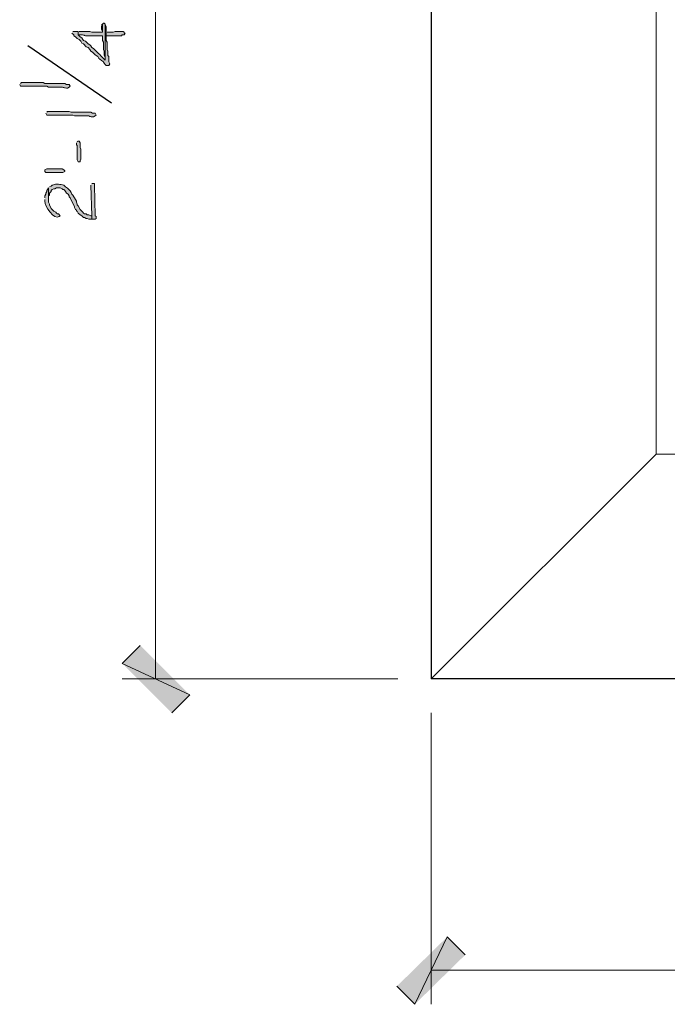
# Model space of a CAD drawing. Units: inches. Extents: x -61 to 673, y 119 to 673.
# Drawn here: x 464 to 507, y 312 to 378 of the extents above; entities that cross this region are included whole.
import ezdxf

# ---------------------------------------------------------------- set-up
doc = ezdxf.new("R2010")
doc.units = ezdxf.units.IN
doc.header["$MEASUREMENT"] = 0
doc.layers.add('Layer 1', color=7, linetype='Continuous')

msp = doc.modelspace()

# ---------------------------------------------------------------- hatches: boundary and pattern name
at = {"layer": 'Layer 1', "true_color": 0xffffff}
h = msp.add_hatch(color=7, dxfattribs=at)
edge = h.paths.add_edge_path()
edge.add_spline(control_points=[(467.311, 376.95), (467.311, 376.95), (467.43, 376.83), (467.43, 376.83), (467.43, 376.83), (467.43, 376.771), (467.43, 376.771), (467.43, 376.771), (467.549, 376.71), (467.549, 376.71), (467.549, 376.71), (467.67, 376.59), (467.67, 376.59), (467.67, 376.59), (467.789, 376.53), (467.789, 376.53), (467.789, 376.53), (467.91, 376.41), (467.91, 376.41), (467.91, 376.41), (467.971, 376.29), (467.971, 376.29), (467.971, 376.29), (468.09, 376.23), (468.09, 376.23), (468.09, 376.23), (468.27, 376.05), (468.27, 376.05), (468.27, 376.05), (468.391, 375.99), (468.391, 375.99), (468.391, 375.99), (468.51, 375.87), (468.51, 375.87), (468.51, 375.87), (468.57, 375.75), (468.57, 375.75), (468.57, 375.75), (468.689, 375.69), (468.689, 375.69), (468.689, 375.69), (468.869, 375.51), (468.869, 375.51), (468.869, 375.51), (468.93, 375.45), (468.93, 375.45), (468.93, 375.45), (469.049, 375.391), (469.049, 375.391), (469.049, 375.391), (469.109, 375.271), (469.109, 375.271), (469.109, 375.271), (469.17, 375.21), (469.17, 375.21), (469.533, 374.938), (469.258, 375.213), (469.529, 374.851), (469.529, 374.851), (469.59, 374.79), (469.59, 374.79), (469.59, 374.79), (469.77, 374.79), (469.77, 374.79), (469.77, 374.79), (469.83, 374.91), (469.83, 374.91), (469.83, 374.91), (469.77, 375.03), (469.77, 375.03), (469.77, 375.03), (469.77, 375.391), (469.77, 375.391), (469.77, 375.391), (469.709, 375.45), (469.709, 375.45), (469.709, 375.45), (469.709, 375.75), (469.709, 375.75), (469.709, 375.75), (469.65, 375.87), (469.65, 375.87), (469.65, 375.87), (469.65, 376.351), (469.65, 376.351), (469.65, 376.351), (469.59, 376.47), (469.59, 376.47), (469.59, 376.47), (469.59, 377.37), (469.59, 377.37), (469.59, 377.37), (469.529, 377.49), (469.529, 377.49), (469.529, 377.49), (469.529, 375.15), (469.529, 375.15), (469.529, 375.15), (469.41, 375.271), (469.41, 375.271), (469.189, 375.49), (468.971, 375.71), (468.75, 375.93), (468.75, 375.93), (468.629, 375.99), (468.629, 375.99), (468.629, 375.99), (468.57, 376.11), (468.57, 376.11), (468.57, 376.11), (468.51, 376.17), (468.51, 376.17), (468.51, 376.17), (468.391, 376.23), (468.391, 376.23), (468.391, 376.23), (468.209, 376.41), (468.209, 376.41), (468.209, 376.41), (468.09, 376.47), (468.09, 376.47), (468.09, 376.47), (468.029, 376.53), (468.029, 376.53), (468.029, 376.53), (467.971, 376.65), (467.971, 376.65), (467.971, 376.65), (467.85, 376.71), (467.85, 376.71), (467.85, 376.71), (467.73, 376.83), (467.73, 376.83), (467.73, 376.83), (467.73, 377.07), (467.73, 377.07), (467.73, 377.07), (467.369, 377.07), (467.369, 377.07)], knot_values=[0, 0, 0, 0, 1, 1, 1, 2, 2, 2, 3, 3, 3, 4, 4, 4, 5, 5, 5, 6, 6, 6, 7, 7, 7, 8, 8, 8, 9, 9, 9, 10, 10, 10, 11, 11, 11, 12, 12, 12, 13, 13, 13, 14, 14, 14, 15, 15, 15, 16, 16, 16, 17, 17, 17, 18, 18, 18, 19, 19, 19, 20, 20, 20, 21, 21, 21, 22, 22, 22, 23, 23, 23, 24, 24, 24, 25, 25, 25, 26, 26, 26, 27, 27, 27, 28, 28, 28, 29, 29, 29, 30, 30, 30, 31, 31, 31, 32, 32, 32, 33, 33, 33, 34, 34, 34, 35, 35, 35, 36, 36, 36, 37, 37, 37, 38, 38, 38, 39, 39, 39, 40, 40, 40, 41, 41, 41, 42, 42, 42, 43, 43, 43, 44, 44, 44, 45, 45, 45, 46, 46, 46, 46], degree=3, periodic=0)
edge.add_line((467.369, 377.07), (467.311, 376.95))
h = msp.add_hatch(color=7, dxfattribs=at)
edge = h.paths.add_edge_path()
edge.add_spline(control_points=[(467.73, 377.07), (467.73, 377.07), (467.73, 376.83), (467.73, 376.83), (467.73, 376.83), (467.91, 376.83), (467.91, 376.83), (468.289, 376.854), (468.002, 376.746), (468.391, 376.771), (468.391, 376.771), (468.57, 376.771), (468.57, 376.771), (468.75, 376.771), (468.93, 376.771), (469.109, 376.771), (469.109, 376.771), (469.35, 376.771), (469.35, 376.771), (469.35, 376.771), (469.35, 376.47), (469.35, 376.47), (469.35, 376.47), (469.41, 376.351), (469.41, 376.351), (469.41, 376.351), (469.41, 375.87), (469.41, 375.87), (469.41, 375.87), (469.471, 375.75), (469.471, 375.75), (469.471, 375.75), (469.471, 375.45), (469.471, 375.45), (469.471, 375.45), (469.529, 375.33), (469.529, 375.33), (469.529, 375.33), (469.529, 375.15), (469.529, 375.15), (469.529, 375.15), (469.529, 377.55), (469.529, 377.55), (469.529, 377.55), (469.471, 377.61), (469.471, 377.61), (469.471, 377.61), (469.41, 377.61), (469.41, 377.61), (469.41, 377.61), (469.35, 377.55), (469.35, 377.55), (469.35, 377.55), (469.35, 377.01), (469.35, 377.01), (469.35, 377.01), (468.629, 377.01), (468.629, 377.01), (468.629, 377.01), (468.51, 377.07), (468.51, 377.07), (468.51, 377.07), (467.789, 377.07), (467.789, 377.07)], knot_values=[0, 0, 0, 0, 1, 1, 1, 2, 2, 2, 3, 3, 3, 4, 4, 4, 5, 5, 5, 6, 6, 6, 7, 7, 7, 8, 8, 8, 9, 9, 9, 10, 10, 10, 11, 11, 11, 12, 12, 12, 13, 13, 13, 14, 14, 14, 15, 15, 15, 16, 16, 16, 17, 17, 17, 18, 18, 18, 19, 19, 19, 20, 20, 20, 21, 21, 21, 21], degree=3, periodic=0)
edge.add_line((467.789, 377.07), (467.73, 377.07))
for points in [[(469.289, 377.43), (469.289, 377.19), (469.35, 377.07), (469.35, 377.01), (469.35, 377.55), (469.289, 377.49)], [(469.59, 377.01), (469.59, 376.771), (470.609, 376.771), (470.67, 376.83), (470.789, 376.83), (470.85, 376.95), (470.789, 376.95), (470.789, 377.01), (470.73, 377.07), (470.189, 377.07), (470.07, 377.01), (469.65, 377.01)], [(467.609, 369.63), (467.609, 369.51), (467.67, 369.45), (467.67, 368.49), (467.73, 368.37), (467.85, 368.37), (467.85, 368.43), (467.91, 368.55), (467.91, 369.21), (467.85, 369.33), (467.85, 369.63), (467.789, 369.75), (467.73, 369.75), (467.67, 369.69)], [(465.689, 367.891), (466.65, 367.891), (466.77, 367.83), (466.83, 367.771), (466.83, 367.71), (466.709, 367.65), (465.57, 367.65), (465.51, 367.71), (465.51, 367.83), (465.629, 367.891)], [(468.57, 366.811), (468.629, 364.771), (468.629, 364.53), (468.869, 364.53), (468.93, 364.59), (468.93, 364.71), (468.869, 364.771), (468.811, 366.811), (468.811, 366.93), (468.629, 366.93)], [(471.869, 336.09), (470.67, 334.891), (475.17, 332.79)], [(470.67, 334.891), (475.17, 332.79), (473.971, 331.59)], [(492.33, 316.65), (490.17, 312.15), (488.971, 313.351)], [(493.529, 315.45), (492.33, 316.65), (490.17, 312.15)]]:
    msp.add_hatch(color=7, dxfattribs=at).paths.add_polyline_path(points)
h = msp.add_hatch(color=7, dxfattribs=at)
edge = h.paths.add_edge_path()
edge.add_spline(control_points=[(463.83, 373.53), (463.83, 373.53), (463.891, 373.41), (463.891, 373.41), (463.891, 373.41), (464.01, 373.41), (464.01, 373.41), (464.449, 373.41), (464.891, 373.41), (465.33, 373.41), (465.33, 373.41), (465.629, 373.41), (465.629, 373.41), (465.629, 373.41), (465.75, 373.351), (465.75, 373.351), (465.75, 373.351), (466.35, 373.351), (466.35, 373.351), (466.859, 373.385), (466.66, 373.285), (466.949, 373.29), (466.949, 373.29), (467.01, 373.29), (467.01, 373.29), (467.01, 373.29), (467.129, 373.351), (467.129, 373.351), (467.129, 373.351), (467.189, 373.41), (467.189, 373.41), (467.189, 373.41), (467.129, 373.53), (467.129, 373.53), (467.129, 373.53), (466.949, 373.53), (466.949, 373.53), (466.949, 373.53), (466.83, 373.59), (466.83, 373.59), (466.83, 373.59), (466.23, 373.59), (466.23, 373.59), (466.07, 373.59), (465.91, 373.59), (465.75, 373.59), (465.75, 373.59), (465.51, 373.59), (465.51, 373.59), (465.51, 373.59), (465.391, 373.65), (465.391, 373.65), (464.949, 373.65), (464.51, 373.65), (464.07, 373.65), (464.07, 373.65), (463.949, 373.65), (463.949, 373.65), (463.949, 373.65), (463.891, 373.59), (463.891, 373.59)], knot_values=[0, 0, 0, 0, 1, 1, 1, 2, 2, 2, 3, 3, 3, 4, 4, 4, 5, 5, 5, 6, 6, 6, 7, 7, 7, 8, 8, 8, 9, 9, 9, 10, 10, 10, 11, 11, 11, 12, 12, 12, 13, 13, 13, 14, 14, 14, 15, 15, 15, 16, 16, 16, 17, 17, 17, 18, 18, 18, 19, 19, 19, 20, 20, 20, 20], degree=3, periodic=0)
edge.add_line((463.891, 373.59), (463.83, 373.53))
h = msp.add_hatch(color=7, dxfattribs=at)
edge = h.paths.add_edge_path()
edge.add_spline(control_points=[(465.57, 371.61), (465.57, 371.61), (465.629, 371.49), (465.629, 371.49), (465.629, 371.49), (465.75, 371.49), (465.75, 371.49), (466.189, 371.49), (466.629, 371.49), (467.07, 371.49), (467.07, 371.49), (467.369, 371.49), (467.369, 371.49), (467.369, 371.49), (467.49, 371.43), (467.49, 371.43), (467.49, 371.43), (468.09, 371.43), (468.09, 371.43), (468.6, 371.465), (468.4, 371.365), (468.689, 371.37), (468.689, 371.37), (468.75, 371.37), (468.75, 371.37), (468.75, 371.37), (468.869, 371.43), (468.869, 371.43), (468.869, 371.43), (468.93, 371.49), (468.93, 371.49), (468.93, 371.49), (468.869, 371.61), (468.869, 371.61), (468.869, 371.61), (468.689, 371.61), (468.689, 371.61), (468.689, 371.61), (468.57, 371.67), (468.57, 371.67), (468.57, 371.67), (467.971, 371.67), (467.971, 371.67), (467.811, 371.67), (467.65, 371.67), (467.49, 371.67), (467.49, 371.67), (467.25, 371.67), (467.25, 371.67), (467.25, 371.67), (467.129, 371.73), (467.129, 371.73), (466.689, 371.73), (466.25, 371.73), (465.811, 371.73), (465.811, 371.73), (465.689, 371.73), (465.689, 371.73), (465.689, 371.73), (465.629, 371.67), (465.629, 371.67)], knot_values=[0, 0, 0, 0, 1, 1, 1, 2, 2, 2, 3, 3, 3, 4, 4, 4, 5, 5, 5, 6, 6, 6, 7, 7, 7, 8, 8, 8, 9, 9, 9, 10, 10, 10, 11, 11, 11, 12, 12, 12, 13, 13, 13, 14, 14, 14, 15, 15, 15, 16, 16, 16, 17, 17, 17, 18, 18, 18, 19, 19, 19, 20, 20, 20, 20], degree=3, periodic=0)
edge.add_line((465.629, 371.67), (465.57, 371.61))
h = msp.add_hatch(color=7, dxfattribs=at)
edge = h.paths.add_edge_path()
edge.add_spline(control_points=[(465.51, 365.851), (465.51, 365.851), (465.51, 365.73), (465.51, 365.73), (465.486, 365.425), (466.121, 364.442), (466.471, 364.71), (466.471, 364.71), (466.529, 364.771), (466.529, 364.771), (466.529, 364.771), (466.41, 364.891), (466.41, 364.891), (466.41, 364.891), (466.35, 364.891), (466.35, 364.891), (466.35, 364.891), (466.289, 364.95), (466.289, 364.95), (466.289, 364.95), (466.23, 365.01), (466.23, 365.01), (466.23, 365.01), (466.109, 365.07), (466.109, 365.07), (466.109, 365.07), (465.93, 365.25), (465.93, 365.25), (465.93, 365.25), (465.811, 365.49), (465.811, 365.49), (465.811, 365.49), (465.811, 365.55), (465.811, 365.55), (465.811, 365.55), (465.75, 365.67), (465.75, 365.67), (465.75, 365.67), (465.75, 366.63), (465.75, 366.63), (465.75, 366.63), (465.689, 366.51), (465.689, 366.51), (465.689, 366.51), (465.629, 366.45), (465.629, 366.45), (465.629, 366.45), (465.629, 366.391), (465.629, 366.391), (465.629, 366.391), (465.57, 366.271), (465.57, 366.271), (465.57, 366.271), (465.57, 366.21), (465.57, 366.21), (465.57, 366.21), (465.51, 366.09), (465.51, 366.09), (465.51, 366.09), (465.51, 365.97), (465.51, 365.97)], knot_values=[0, 0, 0, 0, 1, 1, 1, 2, 2, 2, 3, 3, 3, 4, 4, 4, 5, 5, 5, 6, 6, 6, 7, 7, 7, 8, 8, 8, 9, 9, 9, 10, 10, 10, 11, 11, 11, 12, 12, 12, 13, 13, 13, 14, 14, 14, 15, 15, 15, 16, 16, 16, 17, 17, 17, 18, 18, 18, 19, 19, 19, 20, 20, 20, 20], degree=3, periodic=0)
edge.add_line((465.51, 365.97), (465.51, 365.851))
h = msp.add_hatch(color=7, dxfattribs=at)
edge = h.paths.add_edge_path()
edge.add_spline(control_points=[(465.75, 366.63), (465.75, 366.63), (465.75, 365.851), (465.75, 365.851), (465.75, 365.851), (465.75, 366.09), (465.75, 366.09), (465.75, 366.09), (465.811, 366.15), (465.811, 366.15), (465.811, 366.15), (465.811, 366.271), (465.811, 366.271), (465.811, 366.271), (465.93, 366.391), (465.93, 366.391), (465.93, 366.391), (465.93, 366.45), (465.93, 366.45), (465.93, 366.45), (465.99, 366.51), (465.99, 366.51), (465.99, 366.51), (466.109, 366.57), (466.109, 366.57), (466.109, 366.57), (466.17, 366.57), (466.17, 366.57), (466.17, 366.57), (466.289, 366.63), (466.289, 366.63), (466.289, 366.63), (466.529, 366.63), (466.529, 366.63), (466.529, 366.63), (466.65, 366.57), (466.65, 366.57), (466.65, 366.57), (466.709, 366.51), (466.709, 366.51), (466.709, 366.51), (466.77, 366.51), (466.77, 366.51), (466.77, 366.51), (466.83, 366.45), (466.83, 366.45), (466.83, 366.45), (466.891, 366.391), (466.891, 366.391), (466.891, 366.391), (466.949, 366.271), (466.949, 366.271), (466.949, 366.271), (467.07, 366.21), (467.07, 366.21), (467.07, 366.21), (467.129, 366.09), (467.129, 366.09), (467.129, 366.09), (467.129, 366.03), (467.129, 366.03), (467.129, 366.03), (467.189, 365.97), (467.189, 365.97), (467.189, 365.97), (467.49, 365.37), (467.49, 365.37), (467.49, 365.37), (467.49, 365.311), (467.49, 365.311), (467.49, 365.311), (467.549, 365.19), (467.549, 365.19), (467.549, 365.19), (467.609, 365.13), (467.609, 365.13), (467.609, 365.13), (467.609, 365.07), (467.609, 365.07), (467.609, 365.07), (467.67, 365.07), (467.67, 365.07), (467.67, 365.07), (467.73, 364.95), (467.73, 364.95), (467.73, 364.95), (467.85, 364.83), (467.85, 364.83), (467.85, 364.83), (467.971, 364.771), (467.971, 364.771), (467.971, 364.771), (468.09, 364.65), (468.09, 364.65), (468.09, 364.65), (468.15, 364.65), (468.15, 364.65), (468.15, 364.65), (468.27, 364.59), (468.27, 364.59), (468.27, 364.59), (468.33, 364.59), (468.33, 364.59), (468.33, 364.59), (468.449, 364.53), (468.449, 364.53), (468.449, 364.53), (468.629, 364.53), (468.629, 364.53), (468.629, 364.53), (468.629, 364.771), (468.629, 364.771), (468.629, 364.771), (468.57, 364.771), (468.57, 364.771), (468.57, 364.771), (468.449, 364.83), (468.449, 364.83), (468.449, 364.83), (468.33, 364.83), (468.33, 364.83), (468.33, 364.83), (468.27, 364.891), (468.27, 364.891), (468.27, 364.891), (468.15, 364.891), (468.15, 364.891), (468.15, 364.891), (468.09, 364.95), (468.09, 364.95), (468.09, 364.95), (468.029, 365.01), (468.029, 365.01), (468.029, 365.01), (467.85, 365.19), (467.85, 365.19), (467.85, 365.19), (467.73, 365.43), (467.73, 365.43), (467.73, 365.43), (467.67, 365.49), (467.67, 365.49), (467.67, 365.49), (467.67, 365.55), (467.67, 365.55), (467.67, 365.55), (467.609, 365.67), (467.609, 365.67), (467.609, 365.67), (467.609, 365.73), (467.609, 365.73), (467.609, 365.73), (467.49, 365.97), (467.49, 365.97), (467.49, 365.97), (467.43, 366.03), (467.43, 366.03), (467.43, 366.03), (467.369, 366.15), (467.369, 366.15), (467.369, 366.15), (467.311, 366.21), (467.311, 366.21), (467.311, 366.21), (467.25, 366.33), (467.25, 366.33), (467.154, 366.463), (467.102, 366.609), (466.891, 366.69), (466.891, 366.69), (466.77, 366.811), (466.77, 366.811), (466.555, 366.846), (466.273, 366.947), (466.049, 366.811), (466.049, 366.811), (465.99, 366.811), (465.99, 366.811), (465.99, 366.811), (465.93, 366.75), (465.93, 366.75), (465.93, 366.75), (465.811, 366.69), (465.811, 366.69)], knot_values=[0, 0, 0, 0, 1, 1, 1, 2, 2, 2, 3, 3, 3, 4, 4, 4, 5, 5, 5, 6, 6, 6, 7, 7, 7, 8, 8, 8, 9, 9, 9, 10, 10, 10, 11, 11, 11, 12, 12, 12, 13, 13, 13, 14, 14, 14, 15, 15, 15, 16, 16, 16, 17, 17, 17, 18, 18, 18, 19, 19, 19, 20, 20, 20, 21, 21, 21, 22, 22, 22, 23, 23, 23, 24, 24, 24, 25, 25, 25, 26, 26, 26, 27, 27, 27, 28, 28, 28, 29, 29, 29, 30, 30, 30, 31, 31, 31, 32, 32, 32, 33, 33, 33, 34, 34, 34, 35, 35, 35, 36, 36, 36, 37, 37, 37, 38, 38, 38, 39, 39, 39, 40, 40, 40, 41, 41, 41, 42, 42, 42, 43, 43, 43, 44, 44, 44, 45, 45, 45, 46, 46, 46, 47, 47, 47, 48, 48, 48, 49, 49, 49, 50, 50, 50, 51, 51, 51, 52, 52, 52, 53, 53, 53, 54, 54, 54, 55, 55, 55, 56, 56, 56, 57, 57, 57, 58, 58, 58, 59, 59, 59, 60, 60, 60, 61, 61, 61, 61], degree=3, periodic=0)
edge.add_line((465.811, 366.69), (465.75, 366.63))

# ---------------------------------------------------------------- linework, layer by layer
at = {"layer": 'Layer 1', "color": 7, "lineweight": 5, "true_color": 0xffffff}
for points in [[(472.891, 333.87), (472.891, 409.59)], [(506.25, 348.87), (491.25, 333.87)], [(489.029, 333.87), (470.67, 333.87)], [(491.25, 331.59), (491.25, 312.15)], [(491.25, 314.43), (567.029, 314.43)]]:
    msp.add_lwpolyline(points, dxfattribs=at)
at = {"layer": 'Layer 1', "color": 7, "lineweight": 30, "true_color": 0xffffff}
for points in [[(491.25, 409.59), (491.25, 333.87)], [(567.029, 333.87), (491.25, 333.87)]]:
    msp.add_lwpolyline(points, dxfattribs=at)
at = {"layer": 'Layer 1', "color": 7, "lineweight": 9, "true_color": 0xffffff}
for points in [[(506.25, 409.59), (506.25, 348.87)], [(567.029, 348.87), (506.25, 348.87)]]:
    msp.add_lwpolyline(points, dxfattribs=at)
at = {"layer": 'Layer 1', "lineweight": 0}
for points in [[(469.289, 377.43), (469.289, 377.19), (469.35, 377.07), (469.35, 377.01), (469.35, 377.55), (469.289, 377.49)], [(469.59, 377.01), (469.59, 376.771), (470.609, 376.771), (470.67, 376.83), (470.789, 376.83), (470.85, 376.95), (470.789, 376.95), (470.789, 377.01), (470.73, 377.07), (470.189, 377.07), (470.07, 377.01), (469.65, 377.01)], [(467.609, 369.63), (467.609, 369.51), (467.67, 369.45), (467.67, 368.49), (467.73, 368.37), (467.85, 368.37), (467.85, 368.43), (467.91, 368.55), (467.91, 369.21), (467.85, 369.33), (467.85, 369.63), (467.789, 369.75), (467.73, 369.75), (467.67, 369.69)], [(465.689, 367.891), (466.65, 367.891), (466.77, 367.83), (466.83, 367.771), (466.83, 367.71), (466.709, 367.65), (465.57, 367.65), (465.51, 367.71), (465.51, 367.83), (465.629, 367.891), (465.689, 367.891)], [(468.57, 366.811), (468.629, 364.771), (468.629, 364.53), (468.869, 364.53), (468.93, 364.59), (468.93, 364.71), (468.869, 364.771), (468.811, 366.811), (468.811, 366.93), (468.629, 366.93)], [(471.869, 336.09), (470.67, 334.891), (475.17, 332.79)], [(470.67, 334.891), (475.17, 332.79), (473.971, 331.59)], [(492.33, 316.65), (490.17, 312.15), (488.971, 313.351)], [(493.529, 315.45), (492.33, 316.65), (490.17, 312.15)]]:
    msp.add_lwpolyline(points, dxfattribs=at)
at = {"layer": 'Layer 1', "color": 7, "lineweight": 25, "true_color": 0xffffff}
msp.add_lwpolyline([(469.949, 372.271), (464.369, 376.11)], dxfattribs=at)
at = {"layer": 'Layer 1', "lineweight": 0}
for points, knots in [([(467.311, 376.95), (467.311, 376.95), (467.43, 376.83), (467.43, 376.83), (467.43, 376.83), (467.43, 376.771), (467.43, 376.771), (467.43, 376.771), (467.549, 376.71), (467.549, 376.71), (467.549, 376.71), (467.67, 376.59), (467.67, 376.59), (467.67, 376.59), (467.789, 376.53), (467.789, 376.53), (467.789, 376.53), (467.91, 376.41), (467.91, 376.41), (467.91, 376.41), (467.971, 376.29), (467.971, 376.29), (467.971, 376.29), (468.09, 376.23), (468.09, 376.23), (468.09, 376.23), (468.27, 376.05), (468.27, 376.05), (468.27, 376.05), (468.391, 375.99), (468.391, 375.99), (468.391, 375.99), (468.51, 375.87), (468.51, 375.87), (468.51, 375.87), (468.57, 375.75), (468.57, 375.75), (468.57, 375.75), (468.689, 375.69), (468.689, 375.69), (468.689, 375.69), (468.869, 375.51), (468.869, 375.51), (468.869, 375.51), (468.93, 375.45), (468.93, 375.45), (468.93, 375.45), (469.049, 375.391), (469.049, 375.391), (469.049, 375.391), (469.109, 375.271), (469.109, 375.271), (469.109, 375.271), (469.17, 375.21), (469.17, 375.21), (469.533, 374.938), (469.258, 375.213), (469.529, 374.851), (469.529, 374.851), (469.59, 374.79), (469.59, 374.79), (469.59, 374.79), (469.77, 374.79), (469.77, 374.79), (469.77, 374.79), (469.83, 374.91), (469.83, 374.91), (469.83, 374.91), (469.77, 375.03), (469.77, 375.03), (469.77, 375.03), (469.77, 375.391), (469.77, 375.391), (469.77, 375.391), (469.709, 375.45), (469.709, 375.45), (469.709, 375.45), (469.709, 375.75), (469.709, 375.75), (469.709, 375.75), (469.65, 375.87), (469.65, 375.87), (469.65, 375.87), (469.65, 376.351), (469.65, 376.351), (469.65, 376.351), (469.59, 376.47), (469.59, 376.47), (469.59, 376.47), (469.59, 377.37), (469.59, 377.37), (469.59, 377.37), (469.529, 377.49), (469.529, 377.49), (469.529, 377.49), (469.529, 375.15), (469.529, 375.15), (469.529, 375.15), (469.41, 375.271), (469.41, 375.271), (469.189, 375.49), (468.971, 375.71), (468.75, 375.93), (468.75, 375.93), (468.629, 375.99), (468.629, 375.99), (468.629, 375.99), (468.57, 376.11), (468.57, 376.11), (468.57, 376.11), (468.51, 376.17), (468.51, 376.17), (468.51, 376.17), (468.391, 376.23), (468.391, 376.23), (468.391, 376.23), (468.209, 376.41), (468.209, 376.41), (468.209, 376.41), (468.09, 376.47), (468.09, 376.47), (468.09, 376.47), (468.029, 376.53), (468.029, 376.53), (468.029, 376.53), (467.971, 376.65), (467.971, 376.65), (467.971, 376.65), (467.85, 376.71), (467.85, 376.71), (467.85, 376.71), (467.73, 376.83), (467.73, 376.83), (467.73, 376.83), (467.73, 377.07), (467.73, 377.07), (467.73, 377.07), (467.369, 377.07), (467.369, 377.07)], [0, 0, 0, 0, 1, 1, 1, 2, 2, 2, 3, 3, 3, 4, 4, 4, 5, 5, 5, 6, 6, 6, 7, 7, 7, 8, 8, 8, 9, 9, 9, 10, 10, 10, 11, 11, 11, 12, 12, 12, 13, 13, 13, 14, 14, 14, 15, 15, 15, 16, 16, 16, 17, 17, 17, 18, 18, 18, 19, 19, 19, 20, 20, 20, 21, 21, 21, 22, 22, 22, 23, 23, 23, 24, 24, 24, 25, 25, 25, 26, 26, 26, 27, 27, 27, 28, 28, 28, 29, 29, 29, 30, 30, 30, 31, 31, 31, 32, 32, 32, 33, 33, 33, 34, 34, 34, 35, 35, 35, 36, 36, 36, 37, 37, 37, 38, 38, 38, 39, 39, 39, 40, 40, 40, 41, 41, 41, 42, 42, 42, 43, 43, 43, 44, 44, 44, 45, 45, 45, 46, 46, 46, 46]), ([(467.73, 377.07), (467.73, 377.07), (467.73, 376.83), (467.73, 376.83), (467.73, 376.83), (467.91, 376.83), (467.91, 376.83), (468.289, 376.854), (468.002, 376.746), (468.391, 376.771), (468.391, 376.771), (468.57, 376.771), (468.57, 376.771), (468.75, 376.771), (468.93, 376.771), (469.109, 376.771), (469.109, 376.771), (469.35, 376.771), (469.35, 376.771), (469.35, 376.771), (469.35, 376.47), (469.35, 376.47), (469.35, 376.47), (469.41, 376.351), (469.41, 376.351), (469.41, 376.351), (469.41, 375.87), (469.41, 375.87), (469.41, 375.87), (469.471, 375.75), (469.471, 375.75), (469.471, 375.75), (469.471, 375.45), (469.471, 375.45), (469.471, 375.45), (469.529, 375.33), (469.529, 375.33), (469.529, 375.33), (469.529, 375.15), (469.529, 375.15), (469.529, 375.15), (469.529, 377.55), (469.529, 377.55), (469.529, 377.55), (469.471, 377.61), (469.471, 377.61), (469.471, 377.61), (469.41, 377.61), (469.41, 377.61), (469.41, 377.61), (469.35, 377.55), (469.35, 377.55), (469.35, 377.55), (469.35, 377.01), (469.35, 377.01), (469.35, 377.01), (468.629, 377.01), (468.629, 377.01), (468.629, 377.01), (468.51, 377.07), (468.51, 377.07), (468.51, 377.07), (467.789, 377.07), (467.789, 377.07)], [0, 0, 0, 0, 1, 1, 1, 2, 2, 2, 3, 3, 3, 4, 4, 4, 5, 5, 5, 6, 6, 6, 7, 7, 7, 8, 8, 8, 9, 9, 9, 10, 10, 10, 11, 11, 11, 12, 12, 12, 13, 13, 13, 14, 14, 14, 15, 15, 15, 16, 16, 16, 17, 17, 17, 18, 18, 18, 19, 19, 19, 20, 20, 20, 21, 21, 21, 21]), ([(463.83, 373.53), (463.83, 373.53), (463.891, 373.41), (463.891, 373.41), (463.891, 373.41), (464.01, 373.41), (464.01, 373.41), (464.449, 373.41), (464.891, 373.41), (465.33, 373.41), (465.33, 373.41), (465.629, 373.41), (465.629, 373.41), (465.629, 373.41), (465.75, 373.351), (465.75, 373.351), (465.75, 373.351), (466.35, 373.351), (466.35, 373.351), (466.859, 373.385), (466.66, 373.285), (466.949, 373.29), (466.949, 373.29), (467.01, 373.29), (467.01, 373.29), (467.01, 373.29), (467.129, 373.351), (467.129, 373.351), (467.129, 373.351), (467.189, 373.41), (467.189, 373.41), (467.189, 373.41), (467.129, 373.53), (467.129, 373.53), (467.129, 373.53), (466.949, 373.53), (466.949, 373.53), (466.949, 373.53), (466.83, 373.59), (466.83, 373.59), (466.83, 373.59), (466.23, 373.59), (466.23, 373.59), (466.07, 373.59), (465.91, 373.59), (465.75, 373.59), (465.75, 373.59), (465.51, 373.59), (465.51, 373.59), (465.51, 373.59), (465.391, 373.65), (465.391, 373.65), (464.949, 373.65), (464.51, 373.65), (464.07, 373.65), (464.07, 373.65), (463.949, 373.65), (463.949, 373.65), (463.949, 373.65), (463.891, 373.59), (463.891, 373.59)], [0, 0, 0, 0, 1, 1, 1, 2, 2, 2, 3, 3, 3, 4, 4, 4, 5, 5, 5, 6, 6, 6, 7, 7, 7, 8, 8, 8, 9, 9, 9, 10, 10, 10, 11, 11, 11, 12, 12, 12, 13, 13, 13, 14, 14, 14, 15, 15, 15, 16, 16, 16, 17, 17, 17, 18, 18, 18, 19, 19, 19, 20, 20, 20, 20]), ([(465.57, 371.61), (465.57, 371.61), (465.629, 371.49), (465.629, 371.49), (465.629, 371.49), (465.75, 371.49), (465.75, 371.49), (466.189, 371.49), (466.629, 371.49), (467.07, 371.49), (467.07, 371.49), (467.369, 371.49), (467.369, 371.49), (467.369, 371.49), (467.49, 371.43), (467.49, 371.43), (467.49, 371.43), (468.09, 371.43), (468.09, 371.43), (468.6, 371.465), (468.4, 371.365), (468.689, 371.37), (468.689, 371.37), (468.75, 371.37), (468.75, 371.37), (468.75, 371.37), (468.869, 371.43), (468.869, 371.43), (468.869, 371.43), (468.93, 371.49), (468.93, 371.49), (468.93, 371.49), (468.869, 371.61), (468.869, 371.61), (468.869, 371.61), (468.689, 371.61), (468.689, 371.61), (468.689, 371.61), (468.57, 371.67), (468.57, 371.67), (468.57, 371.67), (467.971, 371.67), (467.971, 371.67), (467.811, 371.67), (467.65, 371.67), (467.49, 371.67), (467.49, 371.67), (467.25, 371.67), (467.25, 371.67), (467.25, 371.67), (467.129, 371.73), (467.129, 371.73), (466.689, 371.73), (466.25, 371.73), (465.811, 371.73), (465.811, 371.73), (465.689, 371.73), (465.689, 371.73), (465.689, 371.73), (465.629, 371.67), (465.629, 371.67)], [0, 0, 0, 0, 1, 1, 1, 2, 2, 2, 3, 3, 3, 4, 4, 4, 5, 5, 5, 6, 6, 6, 7, 7, 7, 8, 8, 8, 9, 9, 9, 10, 10, 10, 11, 11, 11, 12, 12, 12, 13, 13, 13, 14, 14, 14, 15, 15, 15, 16, 16, 16, 17, 17, 17, 18, 18, 18, 19, 19, 19, 20, 20, 20, 20]), ([(465.51, 365.851), (465.51, 365.851), (465.51, 365.73), (465.51, 365.73), (465.486, 365.425), (466.121, 364.442), (466.471, 364.71), (466.471, 364.71), (466.529, 364.771), (466.529, 364.771), (466.529, 364.771), (466.41, 364.891), (466.41, 364.891), (466.41, 364.891), (466.35, 364.891), (466.35, 364.891), (466.35, 364.891), (466.289, 364.95), (466.289, 364.95), (466.289, 364.95), (466.23, 365.01), (466.23, 365.01), (466.23, 365.01), (466.109, 365.07), (466.109, 365.07), (466.109, 365.07), (465.93, 365.25), (465.93, 365.25), (465.93, 365.25), (465.811, 365.49), (465.811, 365.49), (465.811, 365.49), (465.811, 365.55), (465.811, 365.55), (465.811, 365.55), (465.75, 365.67), (465.75, 365.67), (465.75, 365.67), (465.75, 366.63), (465.75, 366.63), (465.75, 366.63), (465.689, 366.51), (465.689, 366.51), (465.689, 366.51), (465.629, 366.45), (465.629, 366.45), (465.629, 366.45), (465.629, 366.391), (465.629, 366.391), (465.629, 366.391), (465.57, 366.271), (465.57, 366.271), (465.57, 366.271), (465.57, 366.21), (465.57, 366.21), (465.57, 366.21), (465.51, 366.09), (465.51, 366.09), (465.51, 366.09), (465.51, 365.97), (465.51, 365.97)], [0, 0, 0, 0, 1, 1, 1, 2, 2, 2, 3, 3, 3, 4, 4, 4, 5, 5, 5, 6, 6, 6, 7, 7, 7, 8, 8, 8, 9, 9, 9, 10, 10, 10, 11, 11, 11, 12, 12, 12, 13, 13, 13, 14, 14, 14, 15, 15, 15, 16, 16, 16, 17, 17, 17, 18, 18, 18, 19, 19, 19, 20, 20, 20, 20]), ([(465.75, 366.63), (465.75, 366.63), (465.75, 365.851), (465.75, 365.851), (465.75, 365.851), (465.75, 366.09), (465.75, 366.09), (465.75, 366.09), (465.811, 366.15), (465.811, 366.15), (465.811, 366.15), (465.811, 366.271), (465.811, 366.271), (465.811, 366.271), (465.93, 366.391), (465.93, 366.391), (465.93, 366.391), (465.93, 366.45), (465.93, 366.45), (465.93, 366.45), (465.99, 366.51), (465.99, 366.51), (465.99, 366.51), (466.109, 366.57), (466.109, 366.57), (466.109, 366.57), (466.17, 366.57), (466.17, 366.57), (466.17, 366.57), (466.289, 366.63), (466.289, 366.63), (466.289, 366.63), (466.529, 366.63), (466.529, 366.63), (466.529, 366.63), (466.65, 366.57), (466.65, 366.57), (466.65, 366.57), (466.709, 366.51), (466.709, 366.51), (466.709, 366.51), (466.77, 366.51), (466.77, 366.51), (466.77, 366.51), (466.83, 366.45), (466.83, 366.45), (466.83, 366.45), (466.891, 366.391), (466.891, 366.391), (466.891, 366.391), (466.949, 366.271), (466.949, 366.271), (466.949, 366.271), (467.07, 366.21), (467.07, 366.21), (467.07, 366.21), (467.129, 366.09), (467.129, 366.09), (467.129, 366.09), (467.129, 366.03), (467.129, 366.03), (467.129, 366.03), (467.189, 365.97), (467.189, 365.97), (467.189, 365.97), (467.49, 365.37), (467.49, 365.37), (467.49, 365.37), (467.49, 365.311), (467.49, 365.311), (467.49, 365.311), (467.549, 365.19), (467.549, 365.19), (467.549, 365.19), (467.609, 365.13), (467.609, 365.13), (467.609, 365.13), (467.609, 365.07), (467.609, 365.07), (467.609, 365.07), (467.67, 365.07), (467.67, 365.07), (467.67, 365.07), (467.73, 364.95), (467.73, 364.95), (467.73, 364.95), (467.85, 364.83), (467.85, 364.83), (467.85, 364.83), (467.971, 364.771), (467.971, 364.771), (467.971, 364.771), (468.09, 364.65), (468.09, 364.65), (468.09, 364.65), (468.15, 364.65), (468.15, 364.65), (468.15, 364.65), (468.27, 364.59), (468.27, 364.59), (468.27, 364.59), (468.33, 364.59), (468.33, 364.59), (468.33, 364.59), (468.449, 364.53), (468.449, 364.53), (468.449, 364.53), (468.629, 364.53), (468.629, 364.53), (468.629, 364.53), (468.629, 364.771), (468.629, 364.771), (468.629, 364.771), (468.57, 364.771), (468.57, 364.771), (468.57, 364.771), (468.449, 364.83), (468.449, 364.83), (468.449, 364.83), (468.33, 364.83), (468.33, 364.83), (468.33, 364.83), (468.27, 364.891), (468.27, 364.891), (468.27, 364.891), (468.15, 364.891), (468.15, 364.891), (468.15, 364.891), (468.09, 364.95), (468.09, 364.95), (468.09, 364.95), (468.029, 365.01), (468.029, 365.01), (468.029, 365.01), (467.85, 365.19), (467.85, 365.19), (467.85, 365.19), (467.73, 365.43), (467.73, 365.43), (467.73, 365.43), (467.67, 365.49), (467.67, 365.49), (467.67, 365.49), (467.67, 365.55), (467.67, 365.55), (467.67, 365.55), (467.609, 365.67), (467.609, 365.67), (467.609, 365.67), (467.609, 365.73), (467.609, 365.73), (467.609, 365.73), (467.49, 365.97), (467.49, 365.97), (467.49, 365.97), (467.43, 366.03), (467.43, 366.03), (467.43, 366.03), (467.369, 366.15), (467.369, 366.15), (467.369, 366.15), (467.311, 366.21), (467.311, 366.21), (467.311, 366.21), (467.25, 366.33), (467.25, 366.33), (467.154, 366.463), (467.102, 366.609), (466.891, 366.69), (466.891, 366.69), (466.77, 366.811), (466.77, 366.811), (466.555, 366.846), (466.273, 366.947), (466.049, 366.811), (466.049, 366.811), (465.99, 366.811), (465.99, 366.811), (465.99, 366.811), (465.93, 366.75), (465.93, 366.75), (465.93, 366.75), (465.811, 366.69), (465.811, 366.69)], [0, 0, 0, 0, 1, 1, 1, 2, 2, 2, 3, 3, 3, 4, 4, 4, 5, 5, 5, 6, 6, 6, 7, 7, 7, 8, 8, 8, 9, 9, 9, 10, 10, 10, 11, 11, 11, 12, 12, 12, 13, 13, 13, 14, 14, 14, 15, 15, 15, 16, 16, 16, 17, 17, 17, 18, 18, 18, 19, 19, 19, 20, 20, 20, 21, 21, 21, 22, 22, 22, 23, 23, 23, 24, 24, 24, 25, 25, 25, 26, 26, 26, 27, 27, 27, 28, 28, 28, 29, 29, 29, 30, 30, 30, 31, 31, 31, 32, 32, 32, 33, 33, 33, 34, 34, 34, 35, 35, 35, 36, 36, 36, 37, 37, 37, 38, 38, 38, 39, 39, 39, 40, 40, 40, 41, 41, 41, 42, 42, 42, 43, 43, 43, 44, 44, 44, 45, 45, 45, 46, 46, 46, 47, 47, 47, 48, 48, 48, 49, 49, 49, 50, 50, 50, 51, 51, 51, 52, 52, 52, 53, 53, 53, 54, 54, 54, 55, 55, 55, 56, 56, 56, 57, 57, 57, 58, 58, 58, 59, 59, 59, 60, 60, 60, 61, 61, 61, 61])]:
    msp.add_open_spline(points, degree=3, knots=knots, dxfattribs=at)

doc.saveas('drawing.dxf')
